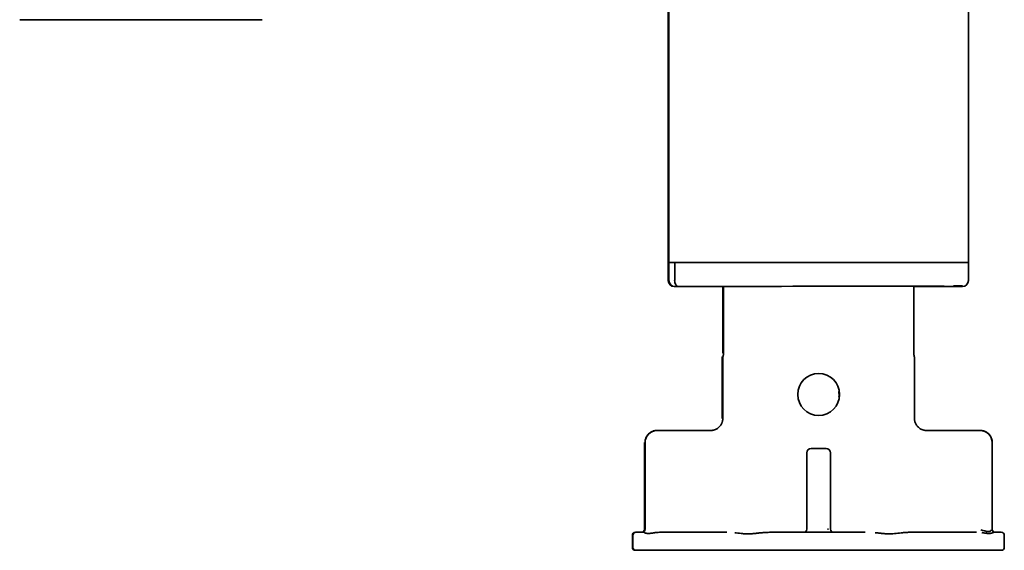
# Model space of a CAD drawing. Units: inches. Extents: x 885 to 6823, y 710 to 5493.
# Drawn here: x 6656 to 6821, y 2176 to 2265 of the extents above; entities that cross this region are included whole.
import ezdxf

# ---------------------------------------------------------------- set-up
doc = ezdxf.new("R2010")
doc.units = ezdxf.units.IN
doc.layers.add('1', color=7, linetype='Continuous', true_color=0xffffff)

msp = doc.modelspace()

# ---------------------------------------------------------------- linework, layer by layer
at = {"layer": '1', "color": 7, "linetype": 'Continuous', "lineweight": 35}
for p, q in [((6764.86, 2354.86), (6764.86, 2224.36)), ((6814.86, 2303.86), (6814.86, 2224.36)), ((6764.76, 2301.86), (6764.76, 2224.31)), ((6656.46, 2264.86), (6696.96, 2264.86)), ((6766.66, 2224.36), (6764.86, 2224.36)), ((6765.96, 2224.31), (6766.11, 2224.36)), ((6813.06, 2224.36), (6766.66, 2224.36)), ((6767.11, 2224.36), (6766.96, 2224.31)), ((6768.57, 2224.36), (6768.47, 2224.31)), ((6768.57, 2224.36), (6768.47, 2224.31)), ((6777.39, 2224.31), (6777.24, 2224.36)), ((6792.24, 2224.31), (6792.09, 2224.36)), ((6807.79, 2224.31), (6807.64, 2224.36)), ((6814.86, 2224.36), (6813.06, 2224.36)), ((6813.76, 2224.31), (6813.61, 2224.36)), ((6814.76, 2224.36), (6814.76, 2224.31)), ((6764.86, 2224.31), (6764.76, 2224.31)), ((6764.76, 2221.31), (6764.76, 2224.31)), ((6765.59, 2224.31), (6764.86, 2224.31)), ((6764.86, 2221.31), (6764.86, 2224.31)), ((6765.59, 2224.31), (6765.82, 2224.31)), ((6765.82, 2224.31), (6765.82, 2221.31)), ((6766.04, 2224.31), (6765.82, 2224.31)), ((6765.82, 2224.31), (6765.82, 2221.31)), ((6766.04, 2224.31), (6767.81, 2224.31)), ((6812.36, 2224.31), (6767.81, 2224.31)), ((6812.36, 2224.31), (6814.86, 2224.31)), ((6814.86, 2221.45), (6814.86, 2224.31)), ((6814.86, 2221.31), (6814.86, 2221.45)), ((6766.19, 2220.31), (6766.42, 2220.31)), ((6766.29, 2220.31), (6766.52, 2220.31)), ((6766.52, 2220.31), (6775.01, 2220.31)), ((6766.52, 2220.31), (6775.01, 2220.31)), ((6773.88, 2220.31), (6773.88, 2209.22)), ((6773.98, 2220.31), (6773.98, 2209.22)), ((6805.73, 2209.22), (6805.73, 2220.4)), ((6805.73, 2220.31), (6813.19, 2220.31)), ((6805.73, 2220.31), (6813.19, 2220.31)), ((6813.2, 2220.31), (6813.43, 2220.31)), ((6773.76, 2198.31), (6773.76, 2208.37)), ((6773.86, 2198.31), (6773.86, 2208.37)), ((6805.86, 2198.31), (6805.86, 2208.37)), ((6762.87, 2196.31), (6771.86, 2196.31)), ((6807.86, 2196.31), (6816.84, 2196.31)), ((6760.77, 2194.3), (6760.77, 2179.81)), ((6760.87, 2194.3), (6760.87, 2179.81)), ((6791.11, 2193.31), (6788.61, 2193.31)), ((6818.84, 2194.3), (6818.84, 2179.81)), ((6787.86, 2192.56), (6787.86, 2179.81)), ((6791.86, 2179.81), (6791.86, 2192.56)), ((6758.76, 2178.81), (6758.76, 2176.81)), ((6758.86, 2178.81), (6758.86, 2176.81)), ((6759.26, 2179.31), (6759.36, 2179.31)), ((6759.36, 2179.31), (6760.52, 2179.31)), ((6763.5, 2179.31), (6774.52, 2179.31)), ((6782.06, 2179.31), (6788.08, 2179.31)), ((6788.96, 2179.31), (6790.76, 2179.31)), ((6791.63, 2179.31), (6797.65, 2179.31)), ((6805.2, 2179.31), (6816.22, 2179.31)), ((6820.36, 2179.31), (6819.2, 2179.31)), ((6820.86, 2176.81), (6820.86, 2178.81)), ((6759.26, 2176.31), (6759.36, 2176.31)), ((6759.36, 2176.31), (6820.36, 2176.31))]:
    msp.add_line(p, q, dxfattribs=at)
msp.add_circle((6789.86, 2202.31), 3.5, dxfattribs=at)
for centre, radius, start, end in [((6789.76, 2202.31), 3.5, 354.6056, 8.3475), ((6788.61, 2192.56), 0.75, 90, 180), ((6791.11, 2192.56), 0.75, 0, 90), ((6759.26, 2178.81), 0.5, 90, 180), ((6759.36, 2178.81), 0.5, 90, 180), ((6787.36, 2179.81), 0.5, 270, 0), ((6792.36, 2179.81), 0.5, 180, 270), ((6820.36, 2178.81), 0.5, 0, 90), ((6759.26, 2176.81), 0.5, 180, 270), ((6759.36, 2176.81), 0.5, 180, 270), ((6820.36, 2176.81), 0.5, 270, 0)]:
    msp.add_arc(centre, radius, start, end, dxfattribs=at)
for centre, major_axis, ratio, start_param, end_param in [((6765.76, 2221.31), (-1, 0), 0.999995, 0, 1.567711), ((6765.86, 2221.31), (-1, 0), 0.999995, 0, 1.567711), ((6766.52, 2221.31), (0, 1), 0.7071, 1.570796, 3.141593), ((6766.52, 2221.31), (0, 1), 0.7071, 1.570796, 3.141593), ((6813.86, 2221.31), (-1, 0), 0.999995, 1.573882, 3.141593), ((6767.26, 2220.31), (-1.5, 0), 0.003085, 0.00001, 0.785408), ((6767.36, 2220.31), (-1.5, 0), 0.003085, 0.00001, 0.785408), ((6789.86, 2220.31), (21, 0.06), 0.003085, 5.569494, 8.63937), ((6812.36, 2220.44), (1.5, 0), 0.003085, 6.283176, 7.853972), ((6812.36, 2220.31), (1.5, 0), 0.003085, 5.497778, 6.283176), ((6762.87, 2194.3), (1.41, 1.41), 0.999695, 0.78555, 2.356042), ((6816.84, 2194.3), (-1.41, 1.41), 0.999695, 3.927143, 5.497635), ((6760.27, 2179.81), (0, -0.5), 0.999848, 0, 1.570796), ((6760.37, 2179.81), (0, -0.5), 0.999848, 0, 1.570796), ((6819.34, 2179.81), (0, -0.5), 0.999848, 4.712389, 6.283185)]:
    msp.add_ellipse(centre, major_axis=major_axis, ratio=ratio, start_param=start_param, end_param=end_param, dxfattribs=at)
for points, knots in [([(6773.8, 2208.65), (6773.8, 2208.65), (6773.8, 2208.65), (6773.79, 2208.63), (6773.78, 2208.58), (6773.77, 2208.51), (6773.76, 2208.44), (6773.76, 2208.39), (6773.76, 2208.37)], [0, 0, 0, 0, 0.000031, 0.000031, 0.250024, 0.500016, 0.750008, 1, 1, 1, 1]), ([(6773.9, 2208.65), (6773.9, 2208.65), (6773.9, 2208.65), (6773.89, 2208.63), (6773.88, 2208.58), (6773.87, 2208.51), (6773.86, 2208.44), (6773.86, 2208.39), (6773.86, 2208.37)], [0, 0, 0, 0, 0.000031, 0.000031, 0.250024, 0.500016, 0.750008, 1, 1, 1, 1]), ([(6773.9, 2208.65), (6773.93, 2208.74), (6773.95, 2208.84), (6773.97, 2208.98), (6773.98, 2209.05), (6773.98, 2209.14), (6773.98, 2209.18), (6773.98, 2209.19), (6773.98, 2209.2), (6773.98, 2209.21), (6773.98, 2209.22), (6773.98, 2209.22)], [0, 0, 0, 0, 0.5, 0.5, 0.75, 0.875, 0.9375, 0.9375, 0.96875, 0.96875, 1, 1, 1, 1]), ([(6805.82, 2208.65), (6805.79, 2208.74), (6805.77, 2208.84), (6805.75, 2208.98), (6805.74, 2209.05), (6805.73, 2209.14), (6805.73, 2209.18), (6805.73, 2209.19), (6805.73, 2209.2), (6805.73, 2209.21), (6805.73, 2209.22), (6805.73, 2209.22)], [0, 0, 0, 0, 0.5, 0.5, 0.75, 0.875, 0.9375, 0.9375, 0.96875, 0.96875, 1, 1, 1, 1]), ([(6805.82, 2208.65), (6805.82, 2208.65), (6805.82, 2208.65), (6805.82, 2208.63), (6805.84, 2208.58), (6805.85, 2208.51), (6805.86, 2208.44), (6805.86, 2208.39), (6805.86, 2208.37)], [0, 0, 0, 0, 0.000031, 0.000031, 0.250024, 0.500016, 0.750008, 1, 1, 1, 1]), ([(6760.87, 2194.31), (6760.87, 2194.32), (6760.87, 2194.34), (6760.87, 2194.37), (6760.87, 2194.39), (6760.88, 2194.44), (6760.88, 2194.47), (6760.89, 2194.57), (6760.91, 2194.7), (6760.94, 2194.82), (6760.97, 2194.92), (6760.98, 2194.95), (6761, 2195.01), (6761.01, 2195.04), (6761.07, 2195.19), (6761.14, 2195.31), (6761.24, 2195.47), (6761.28, 2195.52), (6761.35, 2195.6), (6761.37, 2195.62), (6761.41, 2195.67), (6761.43, 2195.7), (6761.55, 2195.81), (6761.65, 2195.89), (6761.79, 2195.99), (6761.81, 2196), (6761.86, 2196.03), (6761.87, 2196.04), (6761.9, 2196.05), (6761.97, 2196.09), (6762.05, 2196.13), (6762.23, 2196.2), (6762.35, 2196.24), (6762.51, 2196.27), (6762.55, 2196.28), (6762.61, 2196.29), (6762.64, 2196.29), (6762.74, 2196.3), (6762.81, 2196.31), (6762.87, 2196.31)], [0, 0, 0, 0, 0.015625, 0.015625, 0.03125, 0.03125, 0.0625, 0.0625, 0.125, 0.1875, 0.1875, 0.21875, 0.21875, 0.25, 0.25, 0.375, 0.375, 0.4375, 0.4375, 0.46875, 0.46875, 0.5, 0.5, 0.625, 0.625, 0.65625, 0.65625, 0.671875, 0.671875, 0.6875, 0.75, 0.75, 0.875, 0.875, 0.90625, 0.90625, 0.9375, 0.9375, 1, 1, 1, 1]), ([(6818.84, 2194.31), (6818.84, 2194.32), (6818.84, 2194.34), (6818.84, 2194.37), (6818.84, 2194.39), (6818.84, 2194.44), (6818.84, 2194.47), (6818.83, 2194.57), (6818.81, 2194.7), (6818.78, 2194.82), (6818.75, 2194.92), (6818.74, 2194.95), (6818.72, 2195.01), (6818.7, 2195.04), (6818.64, 2195.19), (6818.58, 2195.31), (6818.47, 2195.47), (6818.43, 2195.52), (6818.37, 2195.6), (6818.35, 2195.62), (6818.3, 2195.67), (6818.28, 2195.7), (6818.17, 2195.81), (6818.07, 2195.89), (6817.93, 2195.99), (6817.9, 2196), (6817.86, 2196.03), (6817.85, 2196.04), (6817.82, 2196.05), (6817.74, 2196.09), (6817.67, 2196.13), (6817.49, 2196.2), (6817.37, 2196.24), (6817.2, 2196.27), (6817.17, 2196.28), (6817.11, 2196.29), (6817.07, 2196.29), (6816.98, 2196.3), (6816.91, 2196.31), (6816.84, 2196.31)], [0, 0, 0, 0, 0.015625, 0.015625, 0.03125, 0.03125, 0.0625, 0.0625, 0.125, 0.1875, 0.1875, 0.21875, 0.21875, 0.25, 0.25, 0.375, 0.375, 0.4375, 0.4375, 0.46875, 0.46875, 0.5, 0.5, 0.625, 0.625, 0.65625, 0.65625, 0.671875, 0.671875, 0.6875, 0.75, 0.75, 0.875, 0.875, 0.90625, 0.90625, 0.9375, 0.9375, 1, 1, 1, 1]), ([(6762.63, 2179.26), (6762.57, 2179.25), (6762.51, 2179.25), (6762.39, 2179.23), (6762.34, 2179.22), (6762.17, 2179.2), (6762.06, 2179.18), (6761.86, 2179.15), (6761.77, 2179.14), (6761.63, 2179.12), (6761.59, 2179.12), (6761.5, 2179.11), (6761.42, 2179.11), (6761.34, 2179.11), (6761.27, 2179.12), (6761.23, 2179.12), (6761.17, 2179.13), (6761.13, 2179.14), (6761.07, 2179.15), (6761.04, 2179.16), (6760.95, 2179.18), (6760.9, 2179.2), (6760.81, 2179.23), (6760.77, 2179.25), (6760.74, 2179.26)], [0, 0, 0, 0, 0.0625, 0.0625, 0.125, 0.125, 0.25, 0.25, 0.375, 0.375, 0.4375, 0.4375, 0.5, 0.5625, 0.5625, 0.625, 0.625, 0.6875, 0.6875, 0.75, 0.75, 0.875, 0.875, 1, 1, 1, 1]), ([(6763.5, 2179.31), (6763.35, 2179.31), (6763.2, 2179.3), (6762.99, 2179.29), (6762.91, 2179.29), (6762.77, 2179.28), (6762.7, 2179.27), (6762.63, 2179.26)], [0, 0, 0, 0, 0.5, 0.5, 0.75, 0.75, 1, 1, 1, 1]), ([(6780.41, 2179.24), (6780.21, 2179.22), (6780, 2179.2), (6779.6, 2179.16), (6779.4, 2179.14), (6779, 2179.1), (6778.8, 2179.08), (6778.55, 2179.06), (6778.5, 2179.06), (6778.41, 2179.05), (6778.36, 2179.05), (6778.21, 2179.04), (6778.02, 2179.04), (6777.83, 2179.04), (6777.64, 2179.05), (6777.54, 2179.06), (6777.36, 2179.07), (6777.26, 2179.08), (6777.12, 2179.09), (6777.08, 2179.1), (6776.99, 2179.11), (6776.94, 2179.11), (6776.72, 2179.14), (6776.54, 2179.16), (6776.19, 2179.2), (6776.02, 2179.22), (6775.85, 2179.24)], [0, 0, 0, 0, 0.125, 0.125, 0.25, 0.25, 0.375, 0.375, 0.40625, 0.40625, 0.4375, 0.4375, 0.5, 0.5625, 0.5625, 0.625, 0.625, 0.6875, 0.6875, 0.71875, 0.71875, 0.75, 0.75, 0.875, 0.875, 1, 1, 1, 1]), ([(6782.06, 2179.31), (6781.79, 2179.31), (6781.51, 2179.3), (6781.1, 2179.29), (6780.96, 2179.28), (6780.69, 2179.26), (6780.55, 2179.25), (6780.41, 2179.24)], [0, 0, 0, 0, 0.5, 0.5, 0.75, 0.75, 1, 1, 1, 1]), ([(6803.87, 2179.24), (6803.7, 2179.22), (6803.53, 2179.2), (6803.18, 2179.16), (6803, 2179.14), (6802.64, 2179.1), (6802.46, 2179.08), (6802.22, 2179.06), (6802.17, 2179.06), (6802.08, 2179.05), (6802.03, 2179.05), (6801.89, 2179.04), (6801.7, 2179.04), (6801.51, 2179.04), (6801.31, 2179.05), (6801.21, 2179.06), (6801.02, 2179.07), (6800.92, 2179.08), (6800.77, 2179.09), (6800.72, 2179.1), (6800.62, 2179.11), (6800.57, 2179.11), (6800.32, 2179.14), (6800.12, 2179.16), (6799.71, 2179.2), (6799.51, 2179.22), (6799.31, 2179.24)], [0, 0, 0, 0, 0.125, 0.125, 0.25, 0.25, 0.375, 0.375, 0.40625, 0.40625, 0.4375, 0.4375, 0.5, 0.5625, 0.5625, 0.625, 0.625, 0.6875, 0.6875, 0.71875, 0.71875, 0.75, 0.75, 0.875, 0.875, 1, 1, 1, 1]), ([(6805.2, 2179.31), (6804.98, 2179.31), (6804.75, 2179.3), (6804.42, 2179.29), (6804.31, 2179.28), (6804.09, 2179.26), (6803.98, 2179.25), (6803.87, 2179.24)], [0, 0, 0, 0, 0.5, 0.5, 0.75, 0.75, 1, 1, 1, 1]), ([(6818.67, 2179.72), (6818.67, 2179.7), (6818.67, 2179.69), (6818.66, 2179.66), (6818.66, 2179.66), (6818.65, 2179.64), (6818.64, 2179.63), (6818.61, 2179.59), (6818.58, 2179.56), (6818.5, 2179.49), (6818.46, 2179.47), (6818.38, 2179.44), (6818.37, 2179.44), (6818.34, 2179.43), (6818.32, 2179.43), (6818.27, 2179.42), (6818.23, 2179.42), (6818.16, 2179.42), (6818.12, 2179.42), (6818.04, 2179.43), (6817.99, 2179.44), (6817.9, 2179.46), (6817.85, 2179.47), (6817.75, 2179.5), (6817.7, 2179.51), (6817.54, 2179.56), (6817.42, 2179.59), (6817.18, 2179.66), (6817.05, 2179.69), (6816.92, 2179.72)], [0, 0, 0, 0, 0.0625, 0.0625, 0.09375, 0.09375, 0.125, 0.125, 0.25, 0.25, 0.375, 0.375, 0.40625, 0.40625, 0.4375, 0.4375, 0.5, 0.5, 0.5625, 0.5625, 0.625, 0.625, 0.6875, 0.6875, 0.75, 0.75, 0.875, 0.875, 1, 1, 1, 1]), ([(6818.98, 2179.26), (6818.96, 2179.25), (6818.94, 2179.25), (6818.9, 2179.23), (6818.88, 2179.22), (6818.81, 2179.2), (6818.76, 2179.18), (6818.65, 2179.15), (6818.59, 2179.14), (6818.48, 2179.12), (6818.45, 2179.12), (6818.37, 2179.11), (6818.3, 2179.11), (6818.21, 2179.11), (6818.13, 2179.12), (6818.08, 2179.12), (6817.99, 2179.13), (6817.95, 2179.14), (6817.85, 2179.15), (6817.8, 2179.16), (6817.65, 2179.18), (6817.55, 2179.2), (6817.33, 2179.23), (6817.21, 2179.25), (6817.09, 2179.26)], [0, 0, 0, 0, 0.0625, 0.0625, 0.125, 0.125, 0.25, 0.25, 0.375, 0.375, 0.4375, 0.4375, 0.5, 0.5625, 0.5625, 0.625, 0.625, 0.6875, 0.6875, 0.75, 0.75, 0.875, 0.875, 1, 1, 1, 1]), ([(6819.2, 2179.31), (6819.17, 2179.31), (6819.13, 2179.3), (6819.07, 2179.29), (6819.06, 2179.29), (6819.02, 2179.28), (6819, 2179.27), (6818.98, 2179.26)], [0, 0, 0, 0, 0.5, 0.5, 0.75, 0.75, 1, 1, 1, 1])]:
    msp.add_open_spline(points, degree=3, knots=knots, dxfattribs=at)
for points in [[(6773.86, 2198.31), (6773.86, 2198.25), (6773.85, 2198.14), (6773.83, 2197.98), (6773.8, 2197.81), (6773.75, 2197.66), (6773.69, 2197.5), (6773.62, 2197.35), (6773.53, 2197.21), (6773.44, 2197.08), (6773.33, 2196.95), (6773.21, 2196.83), (6773.09, 2196.73), (6772.95, 2196.63), (6772.81, 2196.54), (6772.66, 2196.47), (6772.51, 2196.41), (6772.35, 2196.36), (6772.19, 2196.33), (6772.02, 2196.31), (6771.91, 2196.31), (6771.86, 2196.31)], [(6805.86, 2198.31), (6805.86, 2198.25), (6805.86, 2198.14), (6805.88, 2197.98), (6805.92, 2197.81), (6805.96, 2197.66), (6806.02, 2197.5), (6806.1, 2197.35), (6806.18, 2197.21), (6806.28, 2197.08), (6806.39, 2196.95), (6806.5, 2196.83), (6806.63, 2196.73), (6806.76, 2196.63), (6806.91, 2196.54), (6807.05, 2196.47), (6807.21, 2196.41), (6807.37, 2196.36), (6807.53, 2196.33), (6807.69, 2196.31), (6807.8, 2196.31), (6807.86, 2196.31)], [(6788.36, 2179.31), (6788.33, 2179.31), (6788.27, 2179.31), (6788.18, 2179.31), (6788.12, 2179.31), (6788.08, 2179.31)], [(6788.96, 2179.31), (6788.76, 2179.31), (6788.56, 2179.31), (6788.36, 2179.31)], [(6791.36, 2179.31), (6791.16, 2179.31), (6790.96, 2179.31), (6790.76, 2179.31)], [(6791.5, 2179.81), (6791.48, 2179.81), (6791.45, 2179.81), (6791.41, 2179.81), (6791.37, 2179.81), (6791.36, 2179.81)], [(6791.63, 2179.31), (6791.6, 2179.31), (6791.55, 2179.31), (6791.45, 2179.31), (6791.39, 2179.31), (6791.36, 2179.31)]]:
    msp.add_open_spline(points, degree=3, dxfattribs=at)

doc.saveas('drawing.dxf')
